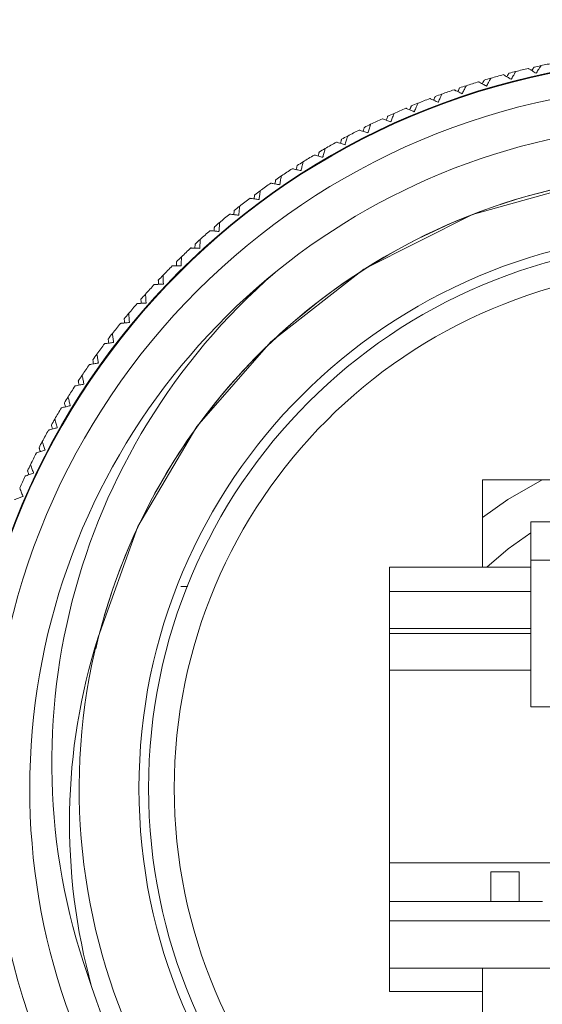
# Model space of a CAD drawing. Units: inches. Extents: x 0.4 to 16.6, y 0.2 to 10.8.
# Drawn here: x 1.1 to 1.5, y 5.6 to 6.4 of the extents above; entities that cross this region are included whole.
import ezdxf

# ---------------------------------------------------------------- set-up
doc = ezdxf.new("R2010")
doc.units = ezdxf.units.IN
doc.header["$MEASUREMENT"] = 0
doc.styles.add('SLDTEXTSTYLE0', font='TXT', dxfattribs={"width": 0.75})
doc.dimstyles.new('SLDDIMSTYLE1', dxfattribs={"dimtxt": 0.166667, "dimasz": 0.156, "dimexe": 0, "dimexo": 0.0625, "dimgap": 0.041667, "dimtad": 0, "dimtih": 1, "dimtoh": 1, "dimzin": 12, "dimdsep": 46, "dimtxsty": 'SLDTEXTSTYLE0', "dimsah": 1, "dimcen": 0.09, "dimadec": 0, "dimazin": 0, "dimtfac": 1, "dimtofl": 0, "dimtmove": 0, "dimatfit": 3, "dimfxl": 0, "dimtolj": 1, "dimtzin": 12, "dimarcsym": 0})

# ---------------------------------------------------------------- blocks, each defined once
blk = doc.blocks.new('*D7')
at = {"color": 7, "linetype": 'Continuous', "lineweight": 0}
for p, q in [((1.30494, 7.04264), (1.30494, 6.81763)), ((1.30494, 7.04264), (1.33873, 7.04264)), ((1.87093, 7.04264), (1.83714, 7.04264)), ((1.87093, 7.04264), (1.87093, 6.81763)), ((1.04483, 5.80282), (1.04483, 6.92278)), ((2.17983, 5.80282), (2.17983, 6.92278)), ((1.30494, 6.81763), (1.33873, 6.81763)), ((1.87093, 6.81763), (1.83714, 6.81763)), ((1.04483, 6.79778), (1.12777, 6.79778)), ((2.17983, 6.79778), (2.02156, 6.79778))]:
    blk.add_line(p, q, dxfattribs=at)
for points in [[(1.04483, 6.79778), (1.20083, 6.77178), (1.20083, 6.82378)], [(2.17983, 6.79778), (2.02383, 6.82378), (2.02383, 6.77178)]]:
    blk.add_solid(points, dxfattribs=at)
at = {"color": 7, "linetype": 'Continuous', "lineweight": 0, "char_height": 0.166667, "attachment_point": 1, "style": 'SLDTEXTSTYLE0'}
for s, insert in [('28.8', (1.37252, 7.01067)), ('%%c', (1.25339, 6.74595)), ('1.14', (1.49164, 6.74595))]:
    blk.add_mtext(s, dxfattribs=dict(at, insert=insert))

msp = doc.modelspace()

# ---------------------------------------------------------------- linework, layer by layer
at = {"color": 7, "linetype": 'Continuous', "lineweight": 15}
for p, q in [((1.77733, 5.99282), (1.44733, 5.99282)), ((1.44733, 5.99282), (1.44733, 5.92482)), ((1.48483, 5.96032), (1.72483, 5.96032)), ((1.48483, 5.93032), (1.48483, 5.96032)), ((1.37483, 5.92482), (1.48483, 5.92482)), ((1.37483, 5.90605), (1.37483, 5.92482)), ((1.72483, 5.93032), (1.48483, 5.93032)), ((1.48483, 5.93032), (1.48483, 5.81632)), ((1.37483, 5.90605), (1.48483, 5.90605)), ((1.37483, 5.87723), (1.37483, 5.90605)), ((1.37483, 5.87723), (1.48483, 5.87723)), ((1.37483, 5.87344), (1.37483, 5.87723)), ((1.37483, 5.84482), (1.37483, 5.87344)), ((1.37483, 5.87344), (1.48483, 5.87344)), ((1.37483, 5.84482), (1.48483, 5.84482)), ((1.37483, 5.69482), (1.37483, 5.84482)), ((1.48483, 5.81632), (1.72483, 5.81632)), ((1.37483, 5.66482), (1.37483, 5.69482)), ((1.37483, 5.69482), (1.83483, 5.69482)), ((1.45383, 5.68782), (1.47583, 5.68782)), ((1.45383, 5.66482), (1.45383, 5.68782)), ((1.47583, 5.68782), (1.47583, 5.66482)), ((1.37483, 5.66482), (1.45383, 5.66482)), ((1.37483, 5.66482), (1.37483, 5.59482)), ((1.45383, 5.66482), (1.47583, 5.66482)), ((1.47583, 5.66482), (1.49383, 5.66482)), ((1.37483, 5.64982), (1.83483, 5.64982)), ((1.37483, 5.61282), (1.83483, 5.61282)), ((1.44733, 5.61282), (1.44733, 5.59482)), ((1.37483, 5.59482), (1.44733, 5.59482)), ((1.44733, 5.59482), (1.44733, 5.51282))]:
    msp.add_line(p, q, dxfattribs=at)
at = {"color": 7, "linetype": 'Continuous', "lineweight": 15, "flags": 128}
for points in [[(2.04938, 5.55679), (2.07969, 5.64787), (2.09122, 5.74253), (2.0842, 5.83515), (2.06017, 5.92277), (2.01841, 6.00687), (1.95975, 6.08259), (1.8872, 6.14511), (1.80538, 6.1912), (1.71913, 6.21977), (1.627, 6.2316), (1.53187, 6.22502), (1.43934, 6.19949), (1.35482, 6.15672), (1.28257, 6.10024), (1.22485, 6.03443), (1.17886, 5.95665), (1.14797, 5.87033), (1.14797, 5.87033)], [(1.49371, 5.99282), (1.46684, 5.97755), (1.44733, 5.96365)], [(1.48483, 5.95153), (1.4673, 5.93912), (1.4506, 5.92482)]]:
    msp.add_lwpolyline(points, dxfattribs=at)
at = {"color": 7, "linetype": 'Continuous', "lineweight": 15}
for radius in [0.568, 0.5675, 0.5475, 0.4325, 0.425, 0.405]:
    msp.add_circle((1.61233, 5.75282), radius, dxfattribs=at)
for centre, radius, start, end in [((1.61233, 5.75282), 0.575, 102.01259, 102.54913), ((1.61233, 5.75282), 0.575, 101.00258, 102.01042), ((1.61233, 5.75282), 0.575, 105.00258, 106.01042), ((1.61233, 5.75282), 0.575, 104.01259, 104.54913), ((1.61233, 5.75282), 0.575, 103.00258, 104.01042), ((1.61233, 5.75282), 0.575, 108.01259, 108.54913), ((1.61233, 5.75282), 0.575, 107.00258, 108.01042), ((1.61233, 5.75282), 0.575, 106.01259, 106.54913), ((1.61233, 5.75282), 0.575, 110.01259, 110.54913), ((1.61233, 5.75282), 0.575, 109.00258, 110.01042), ((1.61233, 5.75282), 0.575, 112.01259, 112.54913), ((1.61233, 5.75282), 0.575, 111.00258, 112.01042), ((1.61233, 5.75282), 0.575, 114.01259, 114.54913), ((1.61233, 5.75282), 0.575, 113.00258, 114.01042), ((1.61233, 5.75282), 0.5175, 21.94128, 325.75774), ((1.61233, 5.75282), 0.575, 116.01259, 116.54913), ((1.61233, 5.75282), 0.575, 115.00258, 116.01042), ((1.61233, 5.75282), 0.575, 118.01259, 118.54913), ((1.61233, 5.75282), 0.575, 117.00258, 118.01042), ((1.61233, 5.75282), 0.575, 119.00258, 120.01042), ((1.61233, 5.75282), 0.575, 121.00258, 122.01042), ((1.61233, 5.75282), 0.575, 120.01259, 120.54913), ((1.61233, 5.75282), 0.575, 122.01259, 122.54913), ((1.61261, 5.75292), 0.47888, 313.47415, 166.90438), ((1.6126, 5.75282), 0.47889, 246.47289, 166.89215), ((1.6126, 5.75282), 0.47889, 246.47289, 166.89215), ((1.61233, 5.75282), 0.575, 123.00258, 124.01042), ((1.61233, 5.75282), 0.575, 125.00258, 126.01042), ((1.61233, 5.75282), 0.575, 124.01259, 124.54913), ((1.61233, 5.75282), 0.575, 126.01259, 126.54913), ((1.61233, 5.75282), 0.575, 127.00258, 128.01042), ((1.61233, 5.75282), 0.575, 129.00258, 130.01042), ((1.61233, 5.75282), 0.575, 128.01259, 128.54913), ((1.61233, 5.75282), 0.575, 130.01259, 130.54913), ((1.61233, 5.75282), 0.575, 131.00258, 132.01042), ((1.61233, 5.75282), 0.575, 132.01259, 132.54913), ((1.61233, 5.75282), 0.575, 133.00258, 134.01042), ((1.61233, 5.75282), 0.575, 134.01259, 134.54913), ((1.61746, 5.7729), 0.50544, 131.01835, 200.1697), ((1.61233, 5.75282), 0.575, 135.00258, 136.01042), ((1.61233, 5.75282), 0.575, 136.01259, 136.54913), ((1.61233, 5.75282), 0.575, 137.00258, 138.01042), ((1.61233, 5.75282), 0.575, 138.01259, 138.54913), ((1.61233, 5.75282), 0.575, 139.00258, 140.01042), ((1.61233, 5.75282), 0.575, 140.01259, 140.54913), ((1.61233, 5.75282), 0.575, 141.00258, 142.01042), ((1.61233, 5.75282), 0.575, 142.01259, 142.54913), ((1.61233, 5.75282), 0.575, 143.00258, 144.01042), ((1.61233, 5.75282), 0.575, 144.01259, 144.54913), ((1.61233, 5.75282), 0.575, 145.00258, 146.01042), ((1.61233, 5.75282), 0.575, 146.01259, 146.54913), ((1.61233, 5.75282), 0.575, 147.00258, 148.01042), ((1.61233, 5.75282), 0.575, 148.01259, 148.54913), ((1.61233, 5.75282), 0.575, 149.00258, 150.01042), ((1.61233, 5.75282), 0.575, 150.01259, 150.54913), ((1.61233, 5.75282), 0.575, 151.00258, 152.01042), ((1.61233, 5.75282), 0.575, 152.01259, 152.54913), ((1.61233, 5.75282), 0.575, 153.00258, 154.01042), ((1.61233, 5.75282), 0.575, 154.01259, 154.54913), ((1.61233, 5.75282), 0.575, 155.00258, 156.01042), ((1.60448, 5.72611), 0.47875, 162.46711, 195.44426), ((1.61233, 5.75282), 0.479, 165.79894, 245.06001), ((1.61233, 5.75282), 0.494, 198.18922, 4.30651), ((1.61944, 5.75784), 0.48656, 244.55033, 3.78073)]:
    msp.add_arc(centre, radius, start, end, dxfattribs=at)
for points, knots in [([(1.4874, 6.31409), (1.48736, 6.31403), (1.48729, 6.31391), (1.48669, 6.31296), (1.48606, 6.31195), (1.4857, 6.31136)], [0, 0, 0, 0, 0.294335, 0.588562, 1, 1, 1, 1]), ([(1.49268, 6.31524), (1.49264, 6.31518), (1.49257, 6.31506), (1.49196, 6.3141), (1.49085, 6.31237), (1.48971, 6.31058), (1.48899, 6.30944), (1.4889, 6.3093)], [0, 0, 0, 0, 0.178144, 0.356223, 0.605242, 0.949528, 1, 1, 1, 1]), ([(1.46955, 6.30465), (1.46857, 6.30523), (1.46685, 6.30624), (1.46493, 6.30737), (1.46385, 6.30801), (1.46351, 6.30821), (1.46349, 6.30822), (1.46349, 6.30822)], [0, 0, 0, 0, 0.337336, 0.590261, 0.788902, 0.956377, 1, 1, 1, 1]), ([(1.46789, 6.30939), (1.46785, 6.30932), (1.46778, 6.3092), (1.46722, 6.30823), (1.46663, 6.3072), (1.46628, 6.3066)], [0, 0, 0, 0, 0.294335, 0.588562, 1, 1, 1, 1]), ([(1.47313, 6.31072), (1.47309, 6.31066), (1.47302, 6.31054), (1.47244, 6.30956), (1.4714, 6.30779), (1.47032, 6.30596), (1.46964, 6.3048), (1.46955, 6.30465)], [0, 0, 0, 0, 0.178144, 0.356223, 0.605242, 0.949528, 1, 1, 1, 1]), ([(1.4889, 6.3093), (1.48794, 6.30991), (1.48626, 6.31098), (1.48437, 6.31218), (1.48332, 6.31285), (1.48298, 6.31307), (1.48296, 6.31308), (1.48296, 6.31308)], [0, 0, 0, 0, 0.337318, 0.590247, 0.788892, 0.956367, 1, 1, 1, 1]), ([(1.43455, 6.29965), (1.43452, 6.29959), (1.43445, 6.29946), (1.43395, 6.29844), (1.43303, 6.2966), (1.43208, 6.2947), (1.43148, 6.2935), (1.43141, 6.29335)], [0, 0, 0, 0, 0.178144, 0.356223, 0.605242, 0.949528, 1, 1, 1, 1]), ([(1.45038, 6.29933), (1.44938, 6.29988), (1.44763, 6.30083), (1.44567, 6.30189), (1.44457, 6.30249), (1.44422, 6.30268), (1.4442, 6.30269), (1.44419, 6.30269)], [0, 0, 0, 0, 0.3373524, 0.5902723, 0.7889118, 0.956386, 1, 1, 1, 1]), ([(1.44855, 6.30401), (1.44852, 6.30394), (1.44845, 6.30382), (1.44792, 6.30283), (1.44737, 6.30178), (1.44704, 6.30117)], [0, 0, 0, 0, 0.294335, 0.588562, 1, 1, 1, 1]), ([(1.45374, 6.30552), (1.45371, 6.30546), (1.45364, 6.30534), (1.4531, 6.30434), (1.45212, 6.30253), (1.4511, 6.30066), (1.45046, 6.29948), (1.45038, 6.29933)], [0, 0, 0, 0, 0.178144, 0.356223, 0.605242, 0.949528, 1, 1, 1, 1]), ([(1.4105, 6.29124), (1.41047, 6.29117), (1.41041, 6.29104), (1.40996, 6.29002), (1.40948, 6.28893), (1.4092, 6.2883)], [0, 0, 0, 0, 0.294335, 0.588562, 1, 1, 1, 1]), ([(1.41557, 6.29311), (1.41554, 6.29305), (1.41549, 6.29292), (1.41501, 6.29189), (1.41416, 6.29002), (1.41328, 6.28808), (1.41272, 6.28686), (1.41265, 6.2867)], [0, 0, 0, 0, 0.178144, 0.356223, 0.605242, 0.949528, 1, 1, 1, 1]), ([(1.43141, 6.29335), (1.43039, 6.29386), (1.4286, 6.29474), (1.42661, 6.29574), (1.42548, 6.2963), (1.42513, 6.29648), (1.42511, 6.29649), (1.42511, 6.29649)], [0, 0, 0, 0, 0.337367, 0.590283, 0.78892, 0.956394, 1, 1, 1, 1]), ([(1.42941, 6.29795), (1.42938, 6.29789), (1.42932, 6.29776), (1.42883, 6.29675), (1.42831, 6.29569), (1.42801, 6.29506)], [0, 0, 0, 0, 0.294335, 0.588562, 1, 1, 1, 1]), ([(1.39183, 6.28387), (1.39181, 6.2838), (1.39175, 6.28367), (1.39133, 6.28263), (1.39089, 6.28153), (1.39063, 6.28088)], [0, 0, 0, 0, 0.294335, 0.588562, 1, 1, 1, 1]), ([(1.39684, 6.28592), (1.39681, 6.28585), (1.39676, 6.28572), (1.39632, 6.28467), (1.39553, 6.28277), (1.39472, 6.28081), (1.39421, 6.27957), (1.39414, 6.27941)], [0, 0, 0, 0, 0.178144, 0.356223, 0.605242, 0.949528, 1, 1, 1, 1]), ([(1.41265, 6.2867), (1.41162, 6.28718), (1.4098, 6.288), (1.40777, 6.28893), (1.40663, 6.28945), (1.40627, 6.28961), (1.40625, 6.28962), (1.40625, 6.28962)], [0, 0, 0, 0, 0.33738, 0.590292, 0.788928, 0.956401, 1, 1, 1, 1]), ([(1.37343, 6.27585), (1.37341, 6.27578), (1.37336, 6.27565), (1.37298, 6.27459), (1.37257, 6.27348), (1.37234, 6.27283)], [0, 0, 0, 0, 0.294335, 0.588562, 1, 1, 1, 1]), ([(1.37836, 6.27807), (1.37834, 6.278), (1.37829, 6.27787), (1.37789, 6.27681), (1.37717, 6.27488), (1.37643, 6.27289), (1.37596, 6.27164), (1.3759, 6.27148)], [0, 0, 0, 0, 0.178144, 0.356223, 0.605242, 0.949528, 1, 1, 1, 1]), ([(1.39414, 6.27941), (1.39309, 6.27985), (1.39125, 6.28061), (1.38919, 6.28146), (1.38803, 6.28194), (1.38766, 6.28209), (1.38764, 6.2821), (1.38764, 6.2821)], [0, 0, 0, 0, 0.337392, 0.590301, 0.788935, 0.956408, 1, 1, 1, 1]), ([(1.36017, 6.26958), (1.36015, 6.26952), (1.36011, 6.26939), (1.35975, 6.26831), (1.3591, 6.26636), (1.35842, 6.26434), (1.358, 6.26307), (1.35794, 6.26291)], [0, 0, 0, 0, 0.1781438, 0.3562226, 0.6052421, 0.9495275, 1, 1, 1, 1]), ([(1.3759, 6.27148), (1.37483, 6.27187), (1.37296, 6.27257), (1.37087, 6.27335), (1.3697, 6.27379), (1.36933, 6.27393), (1.36931, 6.27394), (1.3693, 6.27394)], [0, 0, 0, 0, 0.337402, 0.590309, 0.788941, 0.956413, 1, 1, 1, 1]), ([(1.34229, 6.26047), (1.34227, 6.2604), (1.34223, 6.26027), (1.34191, 6.25918), (1.34133, 6.25721), (1.34072, 6.25517), (1.34034, 6.25388), (1.34029, 6.25372)], [0, 0, 0, 0, 0.178144, 0.356223, 0.605242, 0.949528, 1, 1, 1, 1]), ([(1.35794, 6.26291), (1.35686, 6.26327), (1.35497, 6.2639), (1.35285, 6.26461), (1.35167, 6.26501), (1.35129, 6.26513), (1.35127, 6.26514), (1.35126, 6.26514)], [0, 0, 0, 0, 0.337411, 0.590315, 0.788946, 0.956418, 1, 1, 1, 1]), ([(1.35533, 6.26719), (1.35531, 6.26712), (1.35526, 6.26699), (1.35492, 6.26592), (1.35455, 6.26479), (1.35434, 6.26413)], [0, 0, 0, 0, 0.294335, 0.588562, 1, 1, 1, 1]), ([(1.34029, 6.25372), (1.3392, 6.25404), (1.33729, 6.25461), (1.33515, 6.25524), (1.33395, 6.2556), (1.33357, 6.25571), (1.33355, 6.25572), (1.33354, 6.25572)], [0, 0, 0, 0, 0.337419, 0.590321, 0.788951, 0.956423, 1, 1, 1, 1]), ([(1.33753, 6.25791), (1.33751, 6.25784), (1.33747, 6.2577), (1.33717, 6.25663), (1.33684, 6.25548), (1.33665, 6.25482)], [0, 0, 0, 0, 0.294335, 0.588562, 1, 1, 1, 1]), ([(1.32298, 6.24392), (1.32188, 6.2442), (1.31995, 6.2447), (1.31779, 6.24526), (1.31657, 6.24558), (1.31619, 6.24568), (1.31617, 6.24568), (1.31616, 6.24568)], [0, 0, 0, 0, 0.337426, 0.590326, 0.788955, 0.956427, 1, 1, 1, 1]), ([(1.32007, 6.24801), (1.32006, 6.24794), (1.32002, 6.2478), (1.31975, 6.24672), (1.31946, 6.24556), (1.3193, 6.24489)], [0, 0, 0, 0, 0.294335, 0.588562, 1, 1, 1, 1]), ([(1.32474, 6.25074), (1.32472, 6.25067), (1.32469, 6.25053), (1.3244, 6.24943), (1.32389, 6.24744), (1.32336, 6.24539), (1.32302, 6.24409), (1.32298, 6.24392)], [0, 0, 0, 0, 0.178144, 0.356223, 0.605242, 0.949528, 1, 1, 1, 1]), ([(1.30297, 6.23751), (1.30295, 6.23744), (1.30292, 6.2373), (1.30269, 6.2362), (1.30245, 6.23504), (1.3023, 6.23436)], [0, 0, 0, 0, 0.294335, 0.588562, 1, 1, 1, 1]), ([(1.30754, 6.2404), (1.30752, 6.24033), (1.30749, 6.24019), (1.30725, 6.23908), (1.3068, 6.23707), (1.30634, 6.235), (1.30605, 6.23369), (1.30602, 6.23352)], [0, 0, 0, 0, 0.178144, 0.356223, 0.605242, 0.949528, 1, 1, 1, 1]), ([(1.30602, 6.23352), (1.3049, 6.23377), (1.30296, 6.2342), (1.30078, 6.23468), (1.29956, 6.23495), (1.29917, 6.23504), (1.29915, 6.23504), (1.29914, 6.23505)], [0, 0, 0, 0, 0.337432, 0.59033, 0.788959, 0.95643, 1, 1, 1, 1]), ([(1.28943, 6.22254), (1.28831, 6.22275), (1.28635, 6.22311), (1.28415, 6.22352), (1.28292, 6.22374), (1.28253, 6.22382), (1.28251, 6.22382), (1.2825, 6.22382)], [0, 0, 0, 0, 0.337437, 0.590334, 0.788961, 0.956433, 1, 1, 1, 1]), ([(1.28624, 6.22642), (1.28623, 6.22635), (1.28621, 6.22621), (1.28601, 6.2251), (1.28581, 6.22393), (1.28569, 6.22325)], [0, 0, 0, 0, 0.294335, 0.588562, 1, 1, 1, 1]), ([(1.29071, 6.22946), (1.2907, 6.22939), (1.29067, 6.22926), (1.29046, 6.22814), (1.29009, 6.22612), (1.2897, 6.22403), (1.28946, 6.22271), (1.28943, 6.22254)], [0, 0, 0, 0, 0.178144, 0.356223, 0.605242, 0.949528, 1, 1, 1, 1]), ([(1.26991, 6.21475), (1.2699, 6.21468), (1.26988, 6.21454), (1.26973, 6.21343), (1.26956, 6.21225), (1.26947, 6.21156)], [0, 0, 0, 0, 0.294335, 0.588562, 1, 1, 1, 1]), ([(1.27427, 6.21795), (1.27426, 6.21788), (1.27424, 6.21774), (1.27407, 6.21662), (1.27377, 6.21458), (1.27345, 6.21248), (1.27326, 6.21115), (1.27323, 6.21098)], [0, 0, 0, 0, 0.178144, 0.356223, 0.605242, 0.949528, 1, 1, 1, 1]), ([(1.27323, 6.21098), (1.2721, 6.21115), (1.27013, 6.21145), (1.26793, 6.21178), (1.26669, 6.21196), (1.26629, 6.21202), (1.26627, 6.21202), (1.26627, 6.21202)], [0, 0, 0, 0, 0.3374406, 0.5903366, 0.7889637, 0.9564347, 1, 1, 1, 1]), ([(1.25745, 6.19887), (1.25632, 6.199), (1.25434, 6.19922), (1.25212, 6.19948), (1.25087, 6.19962), (1.25048, 6.19966), (1.25046, 6.19967), (1.25045, 6.19967)], [0, 0, 0, 0, 0.337443, 0.590339, 0.788965, 0.956436, 1, 1, 1, 1]), ([(1.254, 6.20252), (1.25399, 6.20245), (1.25398, 6.20231), (1.25386, 6.20119), (1.25374, 6.20001), (1.25367, 6.19932)], [0, 0, 0, 0, 0.294335, 0.588562, 1, 1, 1, 1]), ([(1.25824, 6.20587), (1.25824, 6.2058), (1.25822, 6.20566), (1.25809, 6.20453), (1.25786, 6.20248), (1.25762, 6.20037), (1.25747, 6.19904), (1.25745, 6.19887)], [0, 0, 0, 0, 0.178144, 0.356223, 0.605242, 0.949528, 1, 1, 1, 1]), ([(1.24265, 6.19323), (1.24264, 6.19316), (1.24263, 6.19302), (1.24254, 6.19189), (1.24238, 6.18984), (1.24222, 6.18772), (1.24211, 6.18638), (1.2421, 6.18621)], [0, 0, 0, 0, 0.178144, 0.356223, 0.605242, 0.949528, 1, 1, 1, 1]), ([(1.2421, 6.18621), (1.24096, 6.1863), (1.23898, 6.18646), (1.23675, 6.18663), (1.2355, 6.18673), (1.2351, 6.18676), (1.23508, 6.18676), (1.23508, 6.18677)], [0, 0, 0, 0, 0.337445, 0.59034, 0.788966, 0.956437, 1, 1, 1, 1]), ([(1.23852, 6.18974), (1.23852, 6.18967), (1.23851, 6.18953), (1.23843, 6.18841), (1.23835, 6.18722), (1.2383, 6.18653)], [0, 0, 0, 0, 0.294335, 0.588562, 1, 1, 1, 1]), ([(1.2235, 6.17643), (1.2235, 6.17635), (1.2235, 6.17621), (1.22346, 6.17509), (1.22342, 6.1739), (1.22339, 6.17321)], [0, 0, 0, 0, 0.294335, 0.588562, 1, 1, 1, 1]), ([(1.2275, 6.18006), (1.2275, 6.17999), (1.22749, 6.17985), (1.22745, 6.17872), (1.22736, 6.17666), (1.22726, 6.17454), (1.22721, 6.1732), (1.2272, 6.17303)], [0, 0, 0, 0, 0.178144, 0.356223, 0.605242, 0.949528, 1, 1, 1, 1]), ([(1.2272, 6.17303), (1.22606, 6.17308), (1.22407, 6.17316), (1.22184, 6.17326), (1.22059, 6.17332), (1.22019, 6.17333), (1.22017, 6.17333), (1.22016, 6.17333)], [0, 0, 0, 0, 0.3374462, 0.5903407, 0.788967, 0.9564378, 1, 1, 1, 1]), ([(1.20896, 6.1626), (1.20896, 6.16253), (1.20896, 6.16239), (1.20896, 6.16126), (1.20896, 6.16008), (1.20896, 6.15938)], [0, 0, 0, 0, 0.294335, 0.588562, 1, 1, 1, 1]), ([(1.21283, 6.16637), (1.21283, 6.1663), (1.21283, 6.16616), (1.21282, 6.16503), (1.2128, 6.16297), (1.21278, 6.16085), (1.21277, 6.1595), (1.21277, 6.15933)], [0, 0, 0, 0, 0.178144, 0.356223, 0.605242, 0.949528, 1, 1, 1, 1]), ([(1.21277, 6.15933), (1.21163, 6.15934), (1.20964, 6.15936), (1.2074, 6.15938), (1.20615, 6.15939), (1.20575, 6.15939), (1.20573, 6.15939), (1.20573, 6.15939)], [0, 0, 0, 0, 0.337446, 0.590341, 0.788967, 0.956438, 1, 1, 1, 1]), ([(1.1949, 6.14827), (1.1949, 6.1482), (1.19491, 6.14806), (1.19495, 6.14694), (1.19499, 6.14575), (1.19502, 6.14506)], [0, 0, 0, 0, 0.294335, 0.588562, 1, 1, 1, 1]), ([(1.19864, 6.15218), (1.19864, 6.15211), (1.19864, 6.15197), (1.19867, 6.15083), (1.19873, 6.14878), (1.19878, 6.14665), (1.19882, 6.14531), (1.19882, 6.14514)], [0, 0, 0, 0, 0.178144, 0.356223, 0.605242, 0.949528, 1, 1, 1, 1]), ([(1.19882, 6.14514), (1.19769, 6.14511), (1.19569, 6.14506), (1.19346, 6.145), (1.19221, 6.14497), (1.19181, 6.14495), (1.19179, 6.14495), (1.19179, 6.14495)], [0, 0, 0, 0, 0.337445, 0.59034, 0.788966, 0.956437, 1, 1, 1, 1]), ([(1.18538, 6.13047), (1.18425, 6.1304), (1.18226, 6.13028), (1.18003, 6.13014), (1.17878, 6.13006), (1.17838, 6.13004), (1.17836, 6.13004), (1.17836, 6.13004)], [0, 0, 0, 0, 0.337443, 0.590339, 0.788965, 0.956436, 1, 1, 1, 1]), ([(1.18136, 6.13346), (1.18136, 6.13339), (1.18137, 6.13325), (1.18145, 6.13213), (1.18153, 6.13095), (1.18158, 6.13025)], [0, 0, 0, 0, 0.294335, 0.588562, 1, 1, 1, 1]), ([(1.18495, 6.1375), (1.18496, 6.13743), (1.18497, 6.13729), (1.18504, 6.13615), (1.18516, 6.1341), (1.18529, 6.13198), (1.18537, 6.13064), (1.18538, 6.13047)], [0, 0, 0, 0, 0.178144, 0.356223, 0.605242, 0.949528, 1, 1, 1, 1]), ([(1.17246, 6.11534), (1.17133, 6.11523), (1.16935, 6.11504), (1.16713, 6.11482), (1.16588, 6.1147), (1.16548, 6.11467), (1.16546, 6.11466), (1.16546, 6.11466)], [0, 0, 0, 0, 0.337441, 0.590337, 0.788964, 0.956435, 1, 1, 1, 1]), ([(1.16833, 6.11819), (1.16834, 6.11812), (1.16836, 6.11798), (1.16847, 6.11686), (1.1686, 6.11568), (1.16867, 6.11499)], [0, 0, 0, 0, 0.294335, 0.588562, 1, 1, 1, 1]), ([(1.17179, 6.12235), (1.1718, 6.12228), (1.17181, 6.12214), (1.17192, 6.12101), (1.17212, 6.11896), (1.17232, 6.11685), (1.17245, 6.11551), (1.17246, 6.11534)], [0, 0, 0, 0, 0.178144, 0.356223, 0.605242, 0.949528, 1, 1, 1, 1]), ([(1.16008, 6.09977), (1.15895, 6.09962), (1.15698, 6.09936), (1.15476, 6.09907), (1.15352, 6.0989), (1.15313, 6.09885), (1.15311, 6.09885), (1.1531, 6.09885)], [0, 0, 0, 0, 0.3374367, 0.5903338, 0.7889614, 0.9564326, 1, 1, 1, 1]), ([(1.15585, 6.10247), (1.15586, 6.1024), (1.15588, 6.10226), (1.15604, 6.10115), (1.15621, 6.09997), (1.1563, 6.09929)], [0, 0, 0, 0, 0.294335, 0.588562, 1, 1, 1, 1]), ([(1.15916, 6.10675), (1.15917, 6.10668), (1.15919, 6.10654), (1.15934, 6.10541), (1.15961, 6.10337), (1.15988, 6.10127), (1.16006, 6.09994), (1.16008, 6.09977)], [0, 0, 0, 0, 0.178144, 0.356223, 0.605242, 0.949528, 1, 1, 1, 1]), ([(1.14393, 6.08633), (1.14394, 6.08626), (1.14397, 6.08612), (1.14416, 6.08501), (1.14437, 6.08384), (1.14449, 6.08316)], [0, 0, 0, 0, 0.294335, 0.588562, 1, 1, 1, 1]), ([(1.14709, 6.09072), (1.1471, 6.09065), (1.14712, 6.09051), (1.14731, 6.08939), (1.14765, 6.08736), (1.148, 6.08526), (1.14822, 6.08394), (1.14825, 6.08377)], [0, 0, 0, 0, 0.178144, 0.356223, 0.605242, 0.949528, 1, 1, 1, 1]), ([(1.14825, 6.08377), (1.14713, 6.08358), (1.14516, 6.08326), (1.14296, 6.08289), (1.14172, 6.08268), (1.14133, 6.08261), (1.14131, 6.08261), (1.1413, 6.08261)], [0, 0, 0, 0, 0.337432, 0.59033, 0.788959, 0.95643, 1, 1, 1, 1]), ([(1.13258, 6.06978), (1.13259, 6.06971), (1.13262, 6.06957), (1.13285, 6.06847), (1.1331, 6.06731), (1.13325, 6.06663)], [0, 0, 0, 0, 0.294335, 0.588562, 1, 1, 1, 1]), ([(1.13558, 6.07427), (1.13559, 6.0742), (1.13562, 6.07407), (1.13585, 6.07295), (1.13626, 6.07094), (1.13668, 6.06886), (1.13695, 6.06754), (1.13698, 6.06737)], [0, 0, 0, 0, 0.178144, 0.356223, 0.605242, 0.949528, 1, 1, 1, 1]), ([(1.13698, 6.06737), (1.13587, 6.06715), (1.13391, 6.06675), (1.13172, 6.0663), (1.1305, 6.06605), (1.13011, 6.06597), (1.13009, 6.06597), (1.13008, 6.06597)], [0, 0, 0, 0, 0.337426, 0.590326, 0.788955, 0.956427, 1, 1, 1, 1]), ([(1.12465, 6.05744), (1.12467, 6.05737), (1.1247, 6.05724), (1.12496, 6.05613), (1.12544, 6.05413), (1.12594, 6.05206), (1.12625, 6.05076), (1.12629, 6.05059)], [0, 0, 0, 0, 0.178144, 0.356223, 0.605242, 0.949528, 1, 1, 1, 1]), ([(1.12629, 6.05059), (1.12519, 6.05033), (1.12325, 6.04986), (1.12108, 6.04934), (1.11986, 6.04905), (1.11947, 6.04895), (1.11945, 6.04895), (1.11945, 6.04895)], [0, 0, 0, 0, 0.337419, 0.590321, 0.788951, 0.956423, 1, 1, 1, 1]), ([(1.12181, 6.05284), (1.12182, 6.05277), (1.12186, 6.05263), (1.12213, 6.05155), (1.12242, 6.05039), (1.12259, 6.04972)], [0, 0, 0, 0, 0.294335, 0.588562, 1, 1, 1, 1]), ([(1.11431, 6.04023), (1.11433, 6.04017), (1.11437, 6.04003), (1.11467, 6.03894), (1.11522, 6.03695), (1.11579, 6.03491), (1.11615, 6.03361), (1.1162, 6.03345)], [0, 0, 0, 0, 0.178144, 0.356223, 0.605242, 0.949528, 1, 1, 1, 1]), ([(1.1162, 6.03345), (1.1151, 6.03314), (1.11318, 6.03261), (1.11103, 6.03202), (1.10982, 6.03168), (1.10944, 6.03157), (1.10942, 6.03157), (1.10941, 6.03157)], [0, 0, 0, 0, 0.337411, 0.590315, 0.788946, 0.956418, 1, 1, 1, 1]), ([(1.11163, 6.03554), (1.11165, 6.03547), (1.11169, 6.03533), (1.112, 6.03426), (1.11233, 6.03311), (1.11252, 6.03245)], [0, 0, 0, 0, 0.294335, 0.588562, 1, 1, 1, 1]), ([(1.10671, 6.01596), (1.10562, 6.01562), (1.10372, 6.01502), (1.10159, 6.01435), (1.10039, 6.01397), (1.10002, 6.01385), (1.1, 6.01385), (1.09999, 6.01385)], [0, 0, 0, 0, 0.337402, 0.590309, 0.788941, 0.956413, 1, 1, 1, 1]), ([(1.10207, 6.01789), (1.1021, 6.01782), (1.10214, 6.01769), (1.10249, 6.01662), (1.10285, 6.01549), (1.10307, 6.01484)], [0, 0, 0, 0, 0.294335, 0.588562, 1, 1, 1, 1]), ([(1.10459, 6.02268), (1.10461, 6.02261), (1.10465, 6.02248), (1.10499, 6.02139), (1.10561, 6.01943), (1.10625, 6.01741), (1.10665, 6.01613), (1.10671, 6.01596)], [0, 0, 0, 0, 0.178144, 0.356223, 0.605242, 0.949528, 1, 1, 1, 1]), ([(1.09313, 5.99992), (1.09316, 5.99986), (1.09321, 5.99972), (1.09359, 5.99867), (1.094, 5.99755), (1.09424, 5.9969)], [0, 0, 0, 0, 0.294335, 0.588562, 1, 1, 1, 1]), ([(1.09548, 6.00479), (1.0955, 6.00473), (1.09555, 6.0046), (1.09593, 6.00352), (1.09662, 6.00159), (1.09733, 5.99958), (1.09777, 5.99832), (1.09783, 5.99816)], [0, 0, 0, 0, 0.178144, 0.356223, 0.605242, 0.949528, 1, 1, 1, 1]), ([(1.09783, 5.99816), (1.09676, 5.99778), (1.09488, 5.99711), (1.09277, 5.99637), (1.09159, 5.99595), (1.09122, 5.99581), (1.0912, 5.99581), (1.09119, 5.99581)], [0, 0, 0, 0, 0.337392, 0.590301, 0.788935, 0.956408, 1, 1, 1, 1]), ([(1.087, 5.9866), (1.08703, 5.98654), (1.08708, 5.98641), (1.08749, 5.98535), (1.08825, 5.98344), (1.08903, 5.98146), (1.08952, 5.98021), (1.08958, 5.98005)], [0, 0, 0, 0, 0.178144, 0.356223, 0.605242, 0.949528, 1, 1, 1, 1]), ([(1.08958, 5.98005), (1.08852, 5.97963), (1.08667, 5.9789), (1.08459, 5.97809), (1.08343, 5.97763), (1.08305, 5.97748), (1.08304, 5.97747), (1.08303, 5.97747)], [0, 0, 0, 0, 0.33738, 0.590292, 0.788928, 0.956401, 1, 1, 1, 1])]:
    msp.add_open_spline(points, degree=3, knots=knots, dxfattribs=at)
msp.add_open_spline([(1.21798, 5.91004), (1.21245, 5.90991)], degree=1, dxfattribs=at)

# ---------------------------------------------------------------- dimensions: what is measured, and where the dimension line sits
at = {"color": 7, "linetype": 'Continuous', "lineweight": 0}
dim = msp.add_linear_dim(base=(2.1798318601, 6.7977771128), p1=(1.0448318601, 5.7528241573), p2=(2.1798318601, 5.7528241573), text='%%c<>', dimstyle='SLDDIMSTYLE1', dxfattribs=at)
dim.commit()
dim.dimension.update_dxf_attribs({"geometry": '*D7', "text_midpoint": (1.5746635405, 6.7977771128), "dimtype": 160})

doc.saveas('drawing.dxf')
